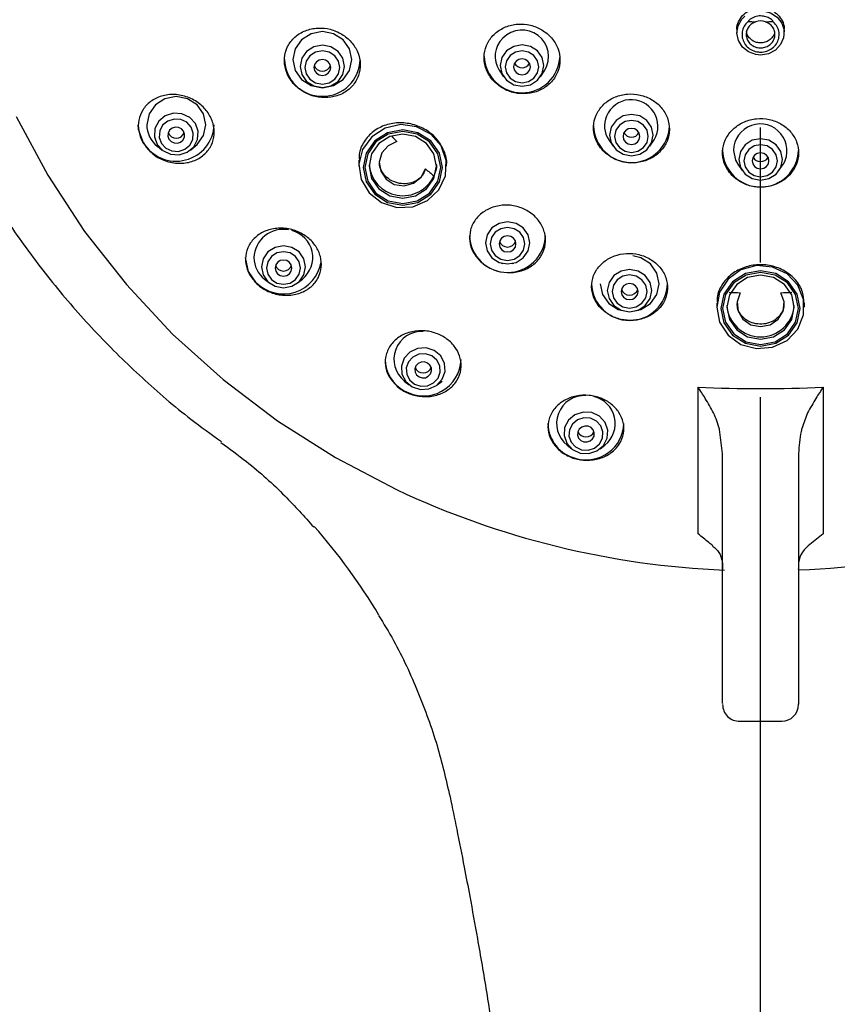
# Model space of a CAD drawing. Units: millimetres. Extents: x -505 to 210, y -338 to 699.
# Drawn here: x 54 to 66, y 125 to 139 of the extents above; entities that cross this region are included whole.
import ezdxf

# ---------------------------------------------------------------- set-up
doc = ezdxf.new("R2010")
doc.units = ezdxf.units.MM
doc.linetypes.add('CENTER', pattern=[2, 1.25, -0.25, 0.25, -0.25])
for name, color, linetype in [('A1', 7, 'Continuous'), ('A2', 1, 'CENTER'), ('DIM', 6, 'Continuous')]:
    doc.layers.add(name, color=color, linetype=linetype)
doc.styles.add('勝泰-1.5', font='simplex.shx', dxfattribs={"height": 1.5, "bigfont": 'chineset.shx'})
doc.dimstyles.new('比例1／4', dxfattribs={"dimtxt": 1.5, "dimasz": 2, "dimexe": 1.25, "dimexo": 0.625, "dimgap": 0.5, "dimtad": 1, "dimdec": 0, "dimlfac": 4, "dimdsep": 46, "dimtxsty": '勝泰-1.5', "dimcen": 2.5, "dimadec": 0, "dimazin": 0, "dimtfac": 1, "dimtdec": 0, "dimtmove": 0, "dimatfit": 3, "dimfxl": 0, "dimfrac": 1, "dimarcsym": 0})

# ---------------------------------------------------------------- blocks, each defined once
blk = doc.blocks.new('*D110')
at = {"layer": 'Defpoints', "color": 0}
for p in [(64.705, 156.256), (44.964, 97.879), (60.966, 97.879)]:
    blk.add_point(p, dxfattribs=at)
at = {"layer": 'DIM', "color": 0, "lineweight": -2}
for p, q in [((64.08, 156.256), (43.714, 156.256)), ((44.964, 154.256), (44.964, 99.879)), ((60.341, 97.879), (43.714, 97.879))]:
    blk.add_line(p, q, dxfattribs=at)
at = {"layer": 'DIM', "color": 0}
for points in [[(45.298, 154.256), (44.631, 154.256), (44.964, 156.256)], [(44.631, 99.879), (45.298, 99.879), (44.964, 97.879)]]:
    blk.add_solid(points, dxfattribs=at)
at = {"layer": 'DIM', "color": 0, "insert": (42.714, 127.068), "char_height": 1.5, "attachment_point": 5, "rotation": 90, "style": '勝泰-1.5'}
blk.add_mtext('234 [9{\\H1.000000x;\\S3#16;}]', dxfattribs=at)
blk = doc.blocks.new('*D112')
at = {"layer": 'Defpoints', "color": 0}
for p in [(64.758, 156.259), (39.177, 90.379), (62.29, 90.379)]:
    blk.add_point(p, dxfattribs=at)
at = {"layer": 'DIM', "color": 0, "lineweight": -2}
for p, q in [((64.133, 156.259), (37.927, 156.259)), ((39.177, 154.259), (39.177, 92.379)), ((61.665, 90.379), (37.927, 90.379))]:
    blk.add_line(p, q, dxfattribs=at)
at = {"layer": 'DIM', "color": 0}
for points in [[(39.51, 154.259), (38.844, 154.259), (39.177, 156.259)], [(38.844, 92.379), (39.51, 92.379), (39.177, 90.379)]]:
    blk.add_solid(points, dxfattribs=at)
at = {"layer": 'DIM', "color": 0, "insert": (36.927, 123.319), "char_height": 1.5, "attachment_point": 5, "rotation": 90, "style": '勝泰-1.5'}
blk.add_mtext('264 [10{\\H1.000000x;\\S3#8;}]', dxfattribs=at)

msp = doc.modelspace()

# ---------------------------------------------------------------- linework, layer by layer
at = {"layer": 'A1', "lineweight": 25}
for p, q in [((64.576, 139.451), (64.576, 139.451)), ((64.408, 139.33), (64.408, 139.282)), ((65.108, 139.282), (65.108, 139.33)), ((60.885, 138.728), (60.95, 138.632)), ((61.495, 138.632), (61.56, 138.728)), ((62.508, 137.698), (62.572, 137.601)), ((63.117, 137.601), (63.182, 137.698)), ((55.818, 137.6), (55.889, 137.544)), ((56.307, 137.544), (56.378, 137.6)), ((58.805, 137.393), (58.805, 137.305)), ((60.105, 137.305), (60.105, 137.329)), ((64.421, 137.336), (64.486, 137.239)), ((65.031, 137.239), (65.095, 137.336)), ((60.917, 135.867), (60.939, 135.862)), ((61.077, 135.862), (61.1, 135.867)), ((57.407, 135.631), (57.478, 135.574)), ((57.896, 135.574), (57.967, 135.631)), ((64.108, 135.272), (64.108, 135.216)), ((65.408, 135.216), (65.408, 135.272)), ((59.478, 134.119), (59.549, 134.063)), ((59.967, 134.063), (60.038, 134.119)), ((63.831, 131.853), (63.831, 134.029)), ((65.685, 134.029), (65.685, 134.026)), ((65.685, 134.026), (65.685, 131.853)), ((65.455, 133.647), (65.366, 133.4)), ((64.196, 133.044), (64.151, 133.4)), ((61.89, 133.169), (61.961, 133.113)), ((62.379, 133.113), (62.45, 133.169)), ((64.196, 130.869), (64.196, 131.385)), ((64.196, 131.333), (64.196, 131.324)), ((65.321, 131.385), (65.321, 130.869)), ((65.321, 131.327), (65.321, 131.335)), ((64.196, 130.115), (64.196, 130.869)), ((65.321, 130.869), (65.321, 130.115)), ((64.446, 129.075), (65.071, 129.075))]:
    msp.add_line(p, q, dxfattribs=at)
at = {"layer": 'A1', "lineweight": 25, "flags": 128}
for points in [[(64.793, 139.61), (64.794, 139.61), (64.907, 139.581), (65.004, 139.517), (65.072, 139.427), (65.106, 139.321), (65.1, 139.21), (65.056, 139.108), (64.978, 139.025), (64.875, 138.971), (64.759, 138.952), (64.686, 138.959), (64.577, 139), (64.488, 139.072), (64.43, 139.168), (64.408, 139.277), (64.426, 139.387), (64.482, 139.485), (64.527, 139.53), (64.527, 139.53)], [(57.954, 139.179), (57.859, 139.044), (57.826, 138.885), (57.859, 138.726), (57.954, 138.591), (58.096, 138.501), (58.263, 138.469), (58.43, 138.501), (58.572, 138.591), (58.667, 138.726), (58.701, 138.885), (58.667, 139.044), (58.572, 139.179), (58.43, 139.269), (58.263, 139.301), (58.096, 139.269), (57.954, 139.179)], [(58.03, 139.006), (57.959, 138.905), (57.933, 138.785), (57.959, 138.665), (58.03, 138.563), (58.137, 138.495), (58.263, 138.471), (58.389, 138.495), (58.496, 138.563), (58.568, 138.665), (58.593, 138.785), (58.568, 138.905), (58.496, 139.006), (58.389, 139.074), (58.263, 139.098), (58.137, 139.074), (58.03, 139.006)], [(58.08, 138.943), (58.024, 138.863), (58.005, 138.769), (58.024, 138.675), (58.08, 138.595), (58.164, 138.542), (58.263, 138.523), (58.362, 138.542), (58.446, 138.595), (58.502, 138.675), (58.521, 138.769), (58.502, 138.863), (58.446, 138.943), (58.362, 138.996), (58.263, 139.015), (58.164, 138.996), (58.08, 138.943)], [(60.994, 139.015), (60.924, 138.915), (60.899, 138.797), (60.924, 138.68), (60.994, 138.58), (61.099, 138.513), (61.223, 138.49), (61.346, 138.513), (61.451, 138.58), (61.521, 138.68), (61.546, 138.797), (61.521, 138.915), (61.451, 139.015), (61.346, 139.081), (61.223, 139.105), (61.099, 139.081), (60.994, 139.015)], [(61.046, 138.946), (60.992, 138.869), (60.973, 138.778), (60.992, 138.687), (61.046, 138.61), (61.127, 138.559), (61.223, 138.541), (61.318, 138.559), (61.399, 138.61), (61.453, 138.687), (61.472, 138.778), (61.453, 138.869), (61.399, 138.946), (61.318, 138.997), (61.223, 139.015), (61.127, 138.997), (61.046, 138.946)], [(58.175, 138.853), (58.148, 138.814), (58.138, 138.769), (58.148, 138.723), (58.175, 138.685), (58.215, 138.659), (58.263, 138.65), (58.311, 138.659), (58.351, 138.685), (58.378, 138.723), (58.388, 138.769), (58.378, 138.814), (58.351, 138.853), (58.311, 138.879), (58.263, 138.888), (58.215, 138.879), (58.175, 138.853)], [(61.134, 138.862), (61.107, 138.824), (61.098, 138.778), (61.107, 138.733), (61.134, 138.694), (61.175, 138.668), (61.223, 138.659), (61.271, 138.668), (61.311, 138.694), (61.338, 138.733), (61.348, 138.778), (61.338, 138.824), (61.311, 138.862), (61.271, 138.888), (61.223, 138.897), (61.175, 138.888), (61.134, 138.862)], [(56.378, 137.6), (56.407, 137.625), (56.502, 137.76), (56.535, 137.92), (56.502, 138.079), (56.407, 138.214), (56.265, 138.304), (56.098, 138.336), (55.931, 138.304), (55.789, 138.214), (55.694, 138.079), (55.66, 137.92), (55.66, 137.92)], [(53.727, 138.044), (54.195, 137.17), (54.74, 136.337), (55.358, 135.55), (56.043, 134.817), (56.792, 134.142), (57.598, 133.53), (58.456, 132.985), (59.36, 132.511)], [(56.381, 137.938), (56.297, 138.029), (56.183, 138.083), (56.055, 138.09), (55.935, 138.051), (55.839, 137.972), (55.782, 137.863), (55.774, 137.742), (55.815, 137.627), (55.899, 137.536), (56.013, 137.482), (56.141, 137.474), (56.261, 137.513), (56.357, 137.593), (56.414, 137.702), (56.422, 137.823), (56.381, 137.938)], [(56.318, 137.886), (56.253, 137.956), (56.164, 137.998), (56.065, 138.004), (55.971, 137.974), (55.896, 137.912), (55.853, 137.827), (55.846, 137.733), (55.878, 137.644), (55.943, 137.573), (56.032, 137.532), (56.131, 137.525), (56.225, 137.556), (56.299, 137.618), (56.343, 137.702), (56.35, 137.796), (56.318, 137.886)], [(62.546, 137.884), (62.521, 137.767), (62.546, 137.649), (62.616, 137.549), (62.721, 137.483), (62.845, 137.459), (62.969, 137.483), (63.073, 137.549), (63.144, 137.649), (63.168, 137.767), (63.144, 137.884), (63.073, 137.984), (62.969, 138.051), (62.845, 138.074), (62.721, 138.051), (62.616, 137.984), (62.546, 137.884)], [(62.614, 137.838), (62.595, 137.747), (62.614, 137.657), (62.668, 137.58), (62.749, 137.528), (62.845, 137.51), (62.94, 137.528), (63.021, 137.58), (63.075, 137.657), (63.094, 137.747), (63.075, 137.838), (63.021, 137.915), (62.94, 137.967), (62.845, 137.985), (62.749, 137.967), (62.668, 137.915), (62.614, 137.838)], [(55.611, 137.652), (55.54, 137.85), (55.535, 137.92)], [(56.206, 137.824), (56.174, 137.859), (56.13, 137.88), (56.082, 137.883), (56.035, 137.868), (55.999, 137.837), (55.977, 137.796), (55.974, 137.749), (55.99, 137.705), (56.022, 137.671), (56.066, 137.65), (56.114, 137.647), (56.16, 137.662), (56.197, 137.693), (56.219, 137.734), (56.222, 137.78), (56.206, 137.824)], [(58.995, 137.742), (58.86, 137.554), (58.806, 137.333), (58.839, 137.108), (58.955, 136.91), (59.139, 136.765), (59.365, 136.693), (59.604, 136.703), (59.822, 136.795), (59.991, 136.955), (60.088, 137.163), (60.099, 137.39), (60.023, 137.605), (59.87, 137.78), (59.661, 137.891), (59.425, 137.922), (59.192, 137.87), (58.995, 137.742)], [(59.039, 137.68), (58.912, 137.499), (58.867, 137.285), (58.912, 137.072), (59.039, 136.89), (59.23, 136.769), (59.455, 136.727), (59.68, 136.769), (59.87, 136.89), (59.998, 137.072), (60.042, 137.285), (59.998, 137.499), (59.87, 137.68), (59.68, 137.802), (59.455, 137.844), (59.23, 137.802), (59.039, 137.68)], [(59.057, 137.664), (58.935, 137.49), (58.892, 137.285), (58.935, 137.081), (59.057, 136.907), (59.24, 136.791), (59.455, 136.75), (59.67, 136.791), (59.853, 136.907), (59.975, 137.081), (60.017, 137.285), (59.975, 137.49), (59.853, 137.664), (59.67, 137.78), (59.455, 137.82), (59.24, 137.78), (59.057, 137.664)], [(62.729, 137.793), (62.72, 137.747), (62.729, 137.702), (62.756, 137.663), (62.797, 137.638), (62.845, 137.629), (62.893, 137.638), (62.933, 137.663), (62.96, 137.702), (62.97, 137.747), (62.96, 137.793), (62.933, 137.831), (62.893, 137.857), (62.845, 137.866), (62.797, 137.857), (62.756, 137.831), (62.729, 137.793)], [(59.101, 137.641), (58.993, 137.487), (58.955, 137.305), (58.993, 137.123), (59.101, 136.969), (59.264, 136.865), (59.455, 136.829), (59.646, 136.865), (59.808, 136.969), (59.917, 137.123), (59.955, 137.305), (59.917, 137.487), (59.808, 137.641), (59.646, 137.744), (59.455, 137.78), (59.264, 137.744), (59.101, 137.641)], [(59.369, 137.67), (59.237, 137.608), (59.144, 137.501), (59.105, 137.366), (59.128, 137.229), (59.207, 137.112), (59.33, 137.036), (59.475, 137.015), (59.616, 137.052), (59.729, 137.14), (59.794, 137.265)], [(64.435, 137.405), (64.459, 137.287), (64.53, 137.187), (64.634, 137.121), (64.758, 137.097), (64.882, 137.121), (64.987, 137.187), (65.057, 137.287), (65.082, 137.405), (65.057, 137.522), (64.987, 137.622), (64.882, 137.689), (64.758, 137.712), (64.634, 137.689), (64.53, 137.622), (64.459, 137.522), (64.435, 137.405)], [(64.358, 137.54), (64.389, 137.395), (64.421, 137.336)], [(64.509, 137.385), (64.528, 137.295), (64.582, 137.218), (64.663, 137.166), (64.758, 137.148), (64.854, 137.166), (64.935, 137.218), (64.989, 137.295), (65.008, 137.385), (64.989, 137.476), (64.935, 137.553), (64.854, 137.605), (64.758, 137.623), (64.663, 137.605), (64.582, 137.553), (64.528, 137.476), (64.509, 137.385)], [(64.633, 137.385), (64.643, 137.34), (64.67, 137.301), (64.71, 137.276), (64.758, 137.267), (64.806, 137.276), (64.847, 137.301), (64.874, 137.34), (64.883, 137.385), (64.874, 137.431), (64.847, 137.47), (64.806, 137.495), (64.758, 137.504), (64.71, 137.495), (64.67, 137.47), (64.643, 137.431), (64.633, 137.385)], [(60.679, 136.168), (60.704, 136.048), (60.775, 135.947), (60.882, 135.879), (61.008, 135.855), (61.134, 135.879), (61.241, 135.947), (61.312, 136.048), (61.337, 136.168), (61.312, 136.288), (61.241, 136.389), (61.134, 136.457), (61.008, 136.481), (60.882, 136.457), (60.775, 136.389), (60.704, 136.288), (60.679, 136.168)], [(60.751, 136.152), (60.77, 136.058), (60.826, 135.979), (60.91, 135.926), (61.008, 135.907), (61.107, 135.926), (61.19, 135.979), (61.246, 136.058), (61.266, 136.152), (61.246, 136.246), (61.19, 136.325), (61.107, 136.378), (61.008, 136.397), (60.91, 136.378), (60.826, 136.325), (60.77, 136.246), (60.751, 136.152)], [(60.883, 136.152), (60.893, 136.106), (60.92, 136.068), (60.96, 136.042), (61.008, 136.033), (61.056, 136.042), (61.097, 136.068), (61.124, 136.106), (61.133, 136.152), (61.124, 136.197), (61.097, 136.236), (61.056, 136.262), (61.008, 136.271), (60.96, 136.262), (60.92, 136.236), (60.893, 136.197), (60.883, 136.152)], [(57.918, 136.033), (57.812, 136.1), (57.687, 136.124), (57.562, 136.1), (57.456, 136.033), (57.385, 135.932), (57.36, 135.813), (57.385, 135.694), (57.456, 135.593), (57.562, 135.526), (57.687, 135.502), (57.812, 135.526), (57.918, 135.593), (57.989, 135.694), (58.014, 135.813), (57.989, 135.932), (57.918, 136.033)], [(57.289, 135.572), (57.167, 135.745), (57.125, 135.95)], [(57.867, 135.966), (57.784, 136.019), (57.687, 136.037), (57.59, 136.019), (57.508, 135.966), (57.453, 135.888), (57.433, 135.795), (57.453, 135.703), (57.508, 135.625), (57.59, 135.572), (57.687, 135.554), (57.784, 135.572), (57.867, 135.625), (57.922, 135.703), (57.941, 135.795), (57.922, 135.888), (57.867, 135.966)], [(57.776, 135.879), (57.735, 135.905), (57.687, 135.914), (57.639, 135.905), (57.599, 135.879), (57.572, 135.841), (57.562, 135.795), (57.572, 135.75), (57.599, 135.711), (57.639, 135.686), (57.687, 135.677), (57.735, 135.686), (57.776, 135.711), (57.803, 135.75), (57.812, 135.795), (57.803, 135.841), (57.776, 135.879)], [(62.38, 135.562), (62.413, 135.403), (62.508, 135.268), (62.65, 135.178), (62.817, 135.146), (62.984, 135.178), (63.126, 135.268), (63.221, 135.403), (63.255, 135.562), (63.221, 135.721), (63.126, 135.856), (62.984, 135.946), (62.863, 135.976)], [(62.487, 135.462), (62.513, 135.342), (62.584, 135.24), (62.691, 135.172), (62.817, 135.148), (62.943, 135.172), (63.05, 135.24), (63.122, 135.342), (63.147, 135.462), (63.122, 135.582), (63.05, 135.683), (62.943, 135.751), (62.817, 135.775), (62.691, 135.751), (62.584, 135.683), (62.513, 135.582), (62.487, 135.462)], [(64.108, 135.216), (64.152, 134.993), (64.278, 134.799), (64.468, 134.663), (64.698, 134.6), (64.936, 134.621), (65.15, 134.723), (65.311, 134.89), (65.397, 135.102), (65.397, 135.329), (65.311, 135.541), (65.15, 135.709), (64.936, 135.81), (64.698, 135.831), (64.468, 135.769), (64.278, 135.632), (64.152, 135.439), (64.108, 135.216)], [(62.559, 135.446), (62.578, 135.352), (62.634, 135.272), (62.718, 135.219), (62.817, 135.2), (62.916, 135.219), (63, 135.272), (63.056, 135.352), (63.076, 135.446), (63.056, 135.54), (63, 135.62), (62.916, 135.673), (62.817, 135.692), (62.718, 135.673), (62.634, 135.62), (62.578, 135.54), (62.559, 135.446)], [(64.171, 135.196), (64.215, 134.983), (64.343, 134.801), (64.533, 134.68), (64.758, 134.638), (64.983, 134.68), (65.174, 134.801), (65.301, 134.983), (65.346, 135.196), (65.301, 135.41), (65.174, 135.592), (64.983, 135.713), (64.758, 135.755), (64.533, 135.713), (64.343, 135.592), (64.215, 135.41), (64.171, 135.196)], [(64.196, 135.196), (64.239, 134.992), (64.36, 134.818), (64.543, 134.702), (64.758, 134.662), (64.973, 134.702), (65.156, 134.818), (65.278, 134.992), (65.321, 135.196), (65.278, 135.401), (65.156, 135.575), (64.973, 135.691), (64.758, 135.731), (64.543, 135.691), (64.36, 135.575), (64.239, 135.401), (64.196, 135.196)], [(64.258, 135.216), (64.296, 135.034), (64.405, 134.88), (64.567, 134.777), (64.758, 134.74), (64.95, 134.777), (65.112, 134.88), (65.22, 135.034), (65.258, 135.216), (65.22, 135.398), (65.112, 135.552), (64.95, 135.655), (64.758, 135.691), (64.567, 135.655), (64.405, 135.552), (64.296, 135.398), (64.258, 135.216)], [(62.692, 135.446), (62.702, 135.4), (62.729, 135.362), (62.769, 135.336), (62.817, 135.327), (62.865, 135.336), (62.905, 135.362), (62.933, 135.4), (62.942, 135.446), (62.933, 135.491), (62.905, 135.53), (62.865, 135.556), (62.817, 135.565), (62.769, 135.556), (62.729, 135.53), (62.702, 135.491), (62.692, 135.446)], [(64.457, 135.428), (64.411, 135.296), (64.425, 135.158), (64.497, 135.037), (64.615, 134.955), (64.758, 134.926), (64.901, 134.955), (65.019, 135.037), (65.092, 135.158), (65.106, 135.296), (65.059, 135.428)], [(59.922, 134.571), (59.801, 134.61), (59.674, 134.602), (59.559, 134.548), (59.475, 134.457), (59.434, 134.342), (59.443, 134.221), (59.499, 134.113), (59.595, 134.033), (59.716, 133.994), (59.843, 134.002), (59.957, 134.055), (60.041, 134.147), (60.082, 134.261), (60.074, 134.382), (60.017, 134.491), (59.922, 134.571)], [(59.885, 134.493), (59.791, 134.524), (59.692, 134.518), (59.604, 134.476), (59.538, 134.405), (59.506, 134.316), (59.513, 134.222), (59.557, 134.137), (59.631, 134.075), (59.725, 134.045), (59.824, 134.051), (59.913, 134.093), (59.978, 134.164), (60.01, 134.253), (60.003, 134.347), (59.96, 134.431), (59.885, 134.493)], [(59.821, 134.387), (59.775, 134.402), (59.726, 134.399), (59.682, 134.379), (59.65, 134.344), (59.634, 134.3), (59.637, 134.253), (59.659, 134.212), (59.696, 134.181), (59.742, 134.166), (59.791, 134.169), (59.834, 134.19), (59.866, 134.225), (59.882, 134.269), (59.879, 134.315), (59.857, 134.357), (59.821, 134.387)], [(62.255, 133.652), (62.127, 133.66), (62.007, 133.621), (61.911, 133.541), (61.854, 133.432), (61.846, 133.311), (61.887, 133.197), (61.971, 133.105), (62.085, 133.052), (62.213, 133.044), (62.333, 133.083), (62.429, 133.163), (62.486, 133.271), (62.494, 133.392), (62.453, 133.507), (62.369, 133.598), (62.255, 133.652)], [(62.236, 133.568), (62.137, 133.574), (62.043, 133.543), (61.969, 133.481), (61.925, 133.397), (61.918, 133.303), (61.95, 133.214), (62.015, 133.143), (62.104, 133.101), (62.203, 133.095), (62.297, 133.125), (62.371, 133.187), (62.415, 133.272), (62.422, 133.366), (62.39, 133.455), (62.325, 133.526), (62.236, 133.568)], [(62.202, 133.449), (62.154, 133.452), (62.108, 133.437), (62.071, 133.407), (62.049, 133.365), (62.046, 133.319), (62.062, 133.275), (62.094, 133.24), (62.138, 133.219), (62.186, 133.216), (62.233, 133.231), (62.269, 133.262), (62.291, 133.304), (62.294, 133.35), (62.278, 133.394), (62.246, 133.429), (62.202, 133.449)], [(64.183, 131.471), (64.183, 131.472), (64.183, 131.494)]]:
    msp.add_lwpolyline(points, dxfattribs=at)
at = {"layer": 'A1', "lineweight": 25}
msp.add_lwpolyline([(65.685, 131.853), (65.466, 131.675, 0.248014), (65.321, 131.379)], format="xyb", dxfattribs=at)
for centre, radius, start, end in [((64.758, 142.392), 2.946, 266.4607, 268.587), ((64.758, 139.236), 0.223, 70.9844, 109.0156), ((64.758, 142.392), 2.946, 271.413, 273.5393), ((61.223, 138.93), 0.393, 329.1251, 136.1414), ((61.19, 138.933), 0.367, 132.9497, 213.945), ((58.263, 138.904), 0.563, 181.9356, 358.0644), ((61.223, 138.956), 0.563, 182.3202, 357.6798), ((58.263, 138.839), 0.126, 197.8159, 342.1841), ((61.223, 138.892), 0.127, 208.6903, 331.3097), ((62.841, 137.897), 0.395, 329.7544, 157.5416), ((62.81, 137.902), 0.365, 156.4801, 214.0677), ((56.095, 137.947), 0.567, 211.3633, 357.2261), ((56.071, 137.923), 0.411, 180.5182, 231.9306), ((62.845, 137.921), 0.563, 181.9356, 358.0644), ((64.754, 137.535), 0.396, 329.7831, 179.2021), ((56.098, 137.847), 0.127, 200.6207, 339.3793), ((64.468, 142.609), 7.099, 223.1569, 224.0872), ((62.845, 137.862), 0.127, 208.6895, 331.3105), ((64.758, 137.559), 0.563, 181.9352, 358.0648), ((64.758, 137.5), 0.127, 208.6904, 331.3096), ((59.457, 137.371), 0.504, 185.099, 335.4486), ((64.543, 142.687), 7.208, 228.7868, 230.0539), ((57.681, 135.936), 0.432, 79.2064, 178.1503), ((57.71, 135.951), 0.411, 308.6974, 75.8003), ((61.008, 136.293), 0.563, 181.9356, 358.0644), ((61.008, 136.234), 0.127, 200.4837, 339.5163), ((57.66, 135.954), 0.411, 180.519, 231.9298), ((57.686, 135.978), 0.567, 225.7023, 350.4471), ((57.687, 135.878), 0.127, 200.6369, 339.3631), ((62.817, 135.581), 0.563, 181.9355, 358.0645), ((62.817, 135.517), 0.126, 197.8158, 342.1842), ((64.758, 143.118), 7.695, 266.5492, 267.7622), ((64.759, 143.118), 7.695, 272.2378, 273.4508), ((64.758, 135.276), 0.501, 184.3978, 355.6022), ((59.737, 134.442), 0.413, 87.0044, 231.3117), ((59.725, 134.444), 0.53, 180.4921, 242.0361), ((59.761, 134.459), 0.56, 239.5617, 357.973), ((59.758, 134.366), 0.127, 200.5625, 339.4375), ((64.758, 155.026), 21.018, 267.4716, 272.5284), ((62.148, 133.492), 0.413, 87.0039, 231.3121), ((62.193, 133.49), 0.411, 308.7167, 76.6006), ((62.145, 133.496), 0.538, 180.7899, 257.0122), ((62.176, 133.508), 0.557, 254.1874, 358.0467), ((62.17, 133.417), 0.127, 200.6205, 339.3795), ((64.745, 143.942), 12.636, 244.7755, 267.6392), ((64.774, 143.933), 12.627, 272.5061, 295.2325), ((51.45, 126.069), 8.918, 30.9068, 41.3778), ((64.446, 129.325), 0.25, 179.9457, 270.8162), ((65.071, 129.325), 0.25, 270.4398, 0.0186)]:
    msp.add_arc(centre, radius, start, end, dxfattribs=at)
for points, knots in [([(64.41, 139.33), (64.409, 139.334), (64.403, 139.373), (64.428, 139.45), (64.487, 139.545), (64.58, 139.615), (64.693, 139.654), (64.812, 139.655), (64.925, 139.621), (65.021, 139.554), (65.083, 139.461), (65.112, 139.382), (65.106, 139.338), (65.105, 139.33)], [0, 0, 0, 0, 0.010391, 0.118406, 0.226399, 0.334113, 0.441415, 0.548351, 0.655129, 0.762023, 0.869257, 0.976908, 1, 1, 1, 1]), ([(64.576, 139.451), (64.564, 139.44), (64.53, 139.408), (64.492, 139.34), (64.478, 139.253), (64.495, 139.165), (64.542, 139.088), (64.613, 139.03), (64.689, 139.002), (64.77, 138.994), (64.852, 139.007), (64.934, 139.05), (64.997, 139.117), (65.032, 139.199), (65.037, 139.288), (65.01, 139.373), (64.97, 139.425), (64.944, 139.448), (64.94, 139.451)], [0, 0, 0, 0, 0.038922, 0.108678, 0.178475, 0.24825, 0.317943, 0.387555, 0.457131, 0.500617, 0.570186, 0.639831, 0.709549, 0.779311, 0.849079, 0.91881, 0.988483, 1, 1, 1, 1]), ([(64.686, 139.447), (64.666, 139.438), (64.624, 139.419), (64.577, 139.369), (64.548, 139.307), (64.543, 139.238), (64.562, 139.172), (64.603, 139.116), (64.662, 139.076), (64.732, 139.056), (64.804, 139.06), (64.872, 139.085), (64.926, 139.13), (64.962, 139.19), (64.975, 139.257), (64.963, 139.325), (64.928, 139.385), (64.881, 139.426), (64.845, 139.441), (64.831, 139.447)], [0, 0, 0, 0, 0.055277, 0.115637, 0.176011, 0.23641, 0.296832, 0.357259, 0.417669, 0.47804, 0.538376, 0.598699, 0.659043, 0.719421, 0.779838, 0.840265, 0.900683, 0.961077, 1, 1, 1, 1]), ([(64.94, 139.451), (64.94, 139.451), (64.941, 139.451), (64.941, 139.452), (64.941, 139.452), (64.942, 139.453), (64.942, 139.454), (64.941, 139.456), (64.934, 139.466), (64.908, 139.491), (64.855, 139.519), (64.778, 139.536), (64.693, 139.53), (64.625, 139.502), (64.589, 139.473), (64.578, 139.459), (64.575, 139.455), (64.575, 139.453), (64.575, 139.452), (64.575, 139.452), (64.576, 139.452), (64.576, 139.451), (64.576, 139.451), (64.576, 139.451)], [0, 0, 0, 0, 0.001551, 0.002724, 0.003904, 0.004908, 0.006642, 0.011154, 0.027752, 0.093914, 0.268066, 0.446368, 0.65174, 0.860673, 0.956626, 0.980533, 0.992561, 0.994521, 0.995754, 0.996774, 0.9978, 0.999237, 1, 1, 1, 1]), ([(57.87, 138.494), (57.919, 138.454), (58.018, 138.376), (58.203, 138.32), (58.393, 138.319), (58.572, 138.376), (58.717, 138.489), (58.809, 138.643), (58.836, 138.819), (58.798, 138.995), (58.7, 139.15), (58.556, 139.27), (58.381, 139.344), (58.192, 139.363), (58.007, 139.323), (57.849, 139.227), (57.739, 139.084), (57.691, 138.912), (57.71, 138.735), (57.778, 138.591), (57.845, 138.52), (57.87, 138.494)], [0, 0, 0, 0, 0.052759, 0.105484, 0.159113, 0.214014, 0.269681, 0.325241, 0.379846, 0.433096, 0.485225, 0.536939, 0.589078, 0.642294, 0.69681, 0.752307, 0.808009, 0.863, 0.91669, 0.969103, 1, 1, 1, 1]), ([(60.825, 138.544), (60.874, 138.505), (60.971, 138.429), (61.157, 138.376), (61.347, 138.378), (61.525, 138.438), (61.669, 138.551), (61.764, 138.704), (61.796, 138.879), (61.763, 139.055), (61.668, 139.212), (61.524, 139.333), (61.348, 139.405), (61.158, 139.421), (60.974, 139.378), (60.816, 139.28), (60.705, 139.139), (60.652, 138.968), (60.666, 138.79), (60.731, 138.644), (60.799, 138.571), (60.825, 138.544)], [0, 0, 0, 0, 0.0529485, 0.1058879, 0.159091, 0.2128565, 0.2671558, 0.3217263, 0.3761781, 0.4301722, 0.4835775, 0.5365267, 0.5893458, 0.6424099, 0.6959879, 0.7501339, 0.8046557, 0.8591898, 0.9133584, 0.9669487, 1, 1, 1, 1]), ([(64.643, 139.165), (64.624, 139.179), (64.587, 139.206), (64.556, 139.256), (64.553, 139.289), (64.551, 139.3)], [0, 0, 0, 0, 0.401094, 0.802141, 1, 1, 1, 1]), ([(64.965, 139.29), (64.965, 139.287), (64.963, 139.262), (64.937, 139.219), (64.889, 139.17), (64.824, 139.139), (64.752, 139.13), (64.689, 139.141), (64.656, 139.158), (64.643, 139.165)], [0, 0, 0, 0, 0.023511, 0.198347, 0.372865, 0.546763, 0.720005, 0.892845, 1, 1, 1, 1]), ([(55.706, 137.526), (55.667, 137.571), (55.588, 137.661), (55.533, 137.826), (55.534, 137.991), (55.594, 138.145), (55.711, 138.272), (55.876, 138.354), (56.071, 138.378), (56.27, 138.338), (56.446, 138.24), (56.577, 138.102), (56.652, 137.941), (56.669, 137.774), (56.626, 137.614), (56.526, 137.478), (56.375, 137.381), (56.187, 137.338), (55.986, 137.359), (55.819, 137.429), (55.737, 137.499), (55.706, 137.526)], [0, 0, 0, 0, 0.050223, 0.100446, 0.150834, 0.202737, 0.256924, 0.313276, 0.370708, 0.427523, 0.482261, 0.534509, 0.585036, 0.635256, 0.686593, 0.740017, 0.795728, 0.85297, 0.910187, 0.965718, 1, 1, 1, 1]), ([(62.444, 137.514), (62.492, 137.476), (62.589, 137.401), (62.774, 137.35), (62.964, 137.354), (63.141, 137.414), (63.286, 137.525), (63.383, 137.675), (63.418, 137.848), (63.388, 138.023), (63.295, 138.18), (63.152, 138.299), (62.975, 138.37), (62.785, 138.384), (62.601, 138.34), (62.444, 138.244), (62.331, 138.105), (62.275, 137.937), (62.286, 137.761), (62.349, 137.615), (62.418, 137.542), (62.444, 137.514)], [0, 0, 0, 0, 0.0528679, 0.1057404, 0.1585629, 0.2116718, 0.2653182, 0.3195247, 0.3740689, 0.4285764, 0.4826806, 0.5362012, 0.5892198, 0.6420335, 0.695021, 0.748483, 0.8025221, 0.8569936, 0.9115572, 0.9658238, 1, 1, 1, 1]), ([(64.357, 137.147), (64.405, 137.11), (64.502, 137.037), (64.688, 136.989), (64.878, 136.996), (65.055, 137.06), (65.2, 137.173), (65.296, 137.322), (65.332, 137.494), (65.302, 137.667), (65.21, 137.822), (65.067, 137.94), (64.888, 138.008), (64.697, 138.019), (64.513, 137.972), (64.357, 137.873), (64.245, 137.734), (64.189, 137.567), (64.198, 137.392), (64.261, 137.247), (64.33, 137.175), (64.357, 137.147)], [0, 0, 0, 0, 0.0532823, 0.1065791, 0.1595423, 0.2123519, 0.2653895, 0.3189353, 0.373056, 0.4275672, 0.4821088, 0.5363007, 0.5899222, 0.6430092, 0.6958309, 0.7487637, 0.8021311, 0.8560759, 0.9104932, 0.9650692, 1, 1, 1, 1]), ([(60.104, 137.329), (60.105, 137.33), (60.117, 137.395), (60.073, 137.533), (59.97, 137.712), (59.804, 137.851), (59.603, 137.935), (59.386, 137.958), (59.174, 137.916), (58.99, 137.811), (58.862, 137.651), (58.801, 137.503), (58.811, 137.414), (58.813, 137.394)], [0, 0, 0, 0, 0.001286, 0.110133, 0.216262, 0.320322, 0.423806, 0.528376, 0.635231, 0.74466, 0.855866, 0.9672, 1, 1, 1, 1]), ([(52.859, 137.75), (52.978, 137.522), (53.243, 137.019), (53.727, 136.279), (54.292, 135.528), (54.914, 134.819), (55.589, 134.159), (56.206, 133.624), (56.615, 133.331), (56.767, 133.223)], [0, 0, 0, 0, 0.128629, 0.284657, 0.44067, 0.596635, 0.75251, 0.908237, 1, 1, 1, 1]), ([(59.794, 137.265), (59.78, 137.232), (59.753, 137.165), (59.666, 137.09), (59.557, 137.046), (59.435, 137.04), (59.316, 137.071), (59.215, 137.134), (59.144, 137.221), (59.107, 137.306), (59.109, 137.359), (59.11, 137.377)], [0, 0, 0, 0, 0.1200503, 0.2403101, 0.3614114, 0.4816847, 0.599475, 0.7143112, 0.8270778, 0.9395137, 1, 1, 1, 1]), ([(59.952, 137.335), (59.953, 137.33), (59.963, 137.27), (59.938, 137.213), (59.915, 137.161)], [0, 0, 0, 0, 0.087343, 1, 1, 1, 1]), ([(60.606, 135.892), (60.567, 135.937), (60.488, 136.027), (60.439, 136.194), (60.45, 136.363), (60.525, 136.519), (60.657, 136.644), (60.831, 136.719), (61.025, 136.737), (61.215, 136.696), (61.378, 136.603), (61.5, 136.471), (61.569, 136.313), (61.577, 136.144), (61.522, 135.982), (61.406, 135.845), (61.243, 135.753), (61.052, 135.717), (60.859, 135.741), (60.706, 135.807), (60.633, 135.869), (60.606, 135.892)], [0, 0, 0, 0, 0.052758, 0.105481, 0.159108, 0.214008, 0.269674, 0.325235, 0.379841, 0.433093, 0.485224, 0.536938, 0.589076, 0.64229, 0.696804, 0.752302, 0.808002, 0.862996, 0.916687, 0.969101, 1, 1, 1, 1]), ([(57.289, 135.564), (57.25, 135.608), (57.172, 135.697), (57.12, 135.859), (57.125, 136.022), (57.191, 136.175), (57.316, 136.3), (57.488, 136.377), (57.686, 136.395), (57.882, 136.351), (58.05, 136.255), (58.173, 136.122), (58.244, 135.967), (58.257, 135.803), (58.21, 135.645), (58.102, 135.51), (57.943, 135.417), (57.75, 135.38), (57.551, 135.406), (57.393, 135.476), (57.317, 135.54), (57.289, 135.564)], [0, 0, 0, 0, 0.0506829, 0.1013295, 0.1529764, 0.2068592, 0.2629781, 0.3203618, 0.3773531, 0.4324069, 0.4849522, 0.5356279, 0.5858049, 0.6369339, 0.6900629, 0.7455048, 0.8026268, 0.8599493, 0.9157681, 0.9690962, 1, 1, 1, 1]), ([(62.411, 135.178), (62.459, 135.142), (62.553, 135.069), (62.735, 135.017), (62.923, 135.016), (63.099, 135.07), (63.247, 135.172), (63.348, 135.314), (63.39, 135.482), (63.365, 135.655), (63.275, 135.811), (63.133, 135.931), (62.958, 136.003), (62.769, 136.02), (62.587, 135.982), (62.429, 135.894), (62.312, 135.763), (62.25, 135.602), (62.254, 135.429), (62.315, 135.281), (62.384, 135.207), (62.411, 135.178)], [0, 0, 0, 0, 0.05206, 0.10414, 0.155845, 0.207829, 0.260813, 0.315109, 0.370484, 0.426215, 0.48138, 0.535314, 0.587935, 0.639749, 0.691574, 0.744191, 0.798062, 0.853142, 0.908856, 0.964304, 1, 1, 1, 1]), ([(65.403, 135.272), (65.4, 135.328), (65.392, 135.45), (65.289, 135.621), (65.126, 135.758), (64.92, 135.838), (64.7, 135.853), (64.489, 135.805), (64.307, 135.699), (64.177, 135.547), (64.109, 135.396), (64.116, 135.302), (64.118, 135.273)], [0, 0, 0, 0, 0.094857, 0.206229, 0.316095, 0.423349, 0.528117, 0.631611, 0.735506, 0.841264, 0.949602, 1, 1, 1, 1]), ([(65.103, 135.271), (65.104, 135.255), (65.108, 135.204), (65.071, 135.121), (64.996, 135.037), (64.893, 134.98), (64.776, 134.958), (64.659, 134.97), (64.553, 135.014), (64.47, 135.087), (64.417, 135.176), (64.413, 135.241), (64.41, 135.271)], [0, 0, 0, 0, 0.048724, 0.160193, 0.270895, 0.379313, 0.485011, 0.588806, 0.692297, 0.797132, 0.9044, 1, 1, 1, 1]), ([(59.355, 134.056), (59.316, 134.101), (59.237, 134.189), (59.189, 134.351), (59.199, 134.514), (59.274, 134.667), (59.408, 134.789), (59.587, 134.861), (59.784, 134.873), (59.974, 134.827), (60.134, 134.734), (60.252, 134.605), (60.318, 134.452), (60.327, 134.289), (60.272, 134.131), (60.155, 133.998), (59.988, 133.909), (59.793, 133.878), (59.599, 133.907), (59.45, 133.975), (59.38, 134.035), (59.355, 134.056)], [0, 0, 0, 0, 0.052041, 0.104019, 0.157619, 0.213518, 0.270836, 0.327962, 0.383287, 0.436105, 0.486932, 0.537091, 0.58805, 0.640923, 0.696117, 0.753113, 0.810503, 0.866564, 0.920185, 0.971491, 1, 1, 1, 1]), ([(64.062, 133.647), (64.021, 133.72), (63.946, 133.855), (63.867, 133.975), (63.831, 134.028), (63.831, 134.029)], [0, 0, 0, 0, 0.541049, 0.99469, 1, 1, 1, 1]), ([(65.685, 134.029), (65.685, 134.028), (65.649, 133.975), (65.57, 133.855), (65.495, 133.72), (65.455, 133.647)], [0, 0, 0, 0, 0.00531, 0.458951, 1, 1, 1, 1]), ([(61.763, 133.104), (61.724, 133.148), (61.645, 133.237), (61.599, 133.4), (61.615, 133.565), (61.698, 133.719), (61.839, 133.838), (62.02, 133.906), (62.214, 133.916), (62.397, 133.872), (62.553, 133.782), (62.668, 133.656), (62.733, 133.504), (62.737, 133.339), (62.675, 133.179), (62.55, 133.048), (62.378, 132.963), (62.185, 132.935), (61.997, 132.963), (61.855, 133.028), (61.787, 133.084), (61.763, 133.104)], [0, 0, 0, 0, 0.053868, 0.107664, 0.163262, 0.220468, 0.277728, 0.333376, 0.38654, 0.437577, 0.487738, 0.538507, 0.591071, 0.645951, 0.702764, 0.760205, 0.816542, 0.870526, 0.922104, 0.97233, 1, 1, 1, 1]), ([(64.151, 133.4), (64.15, 133.402), (64.13, 133.487), (64.095, 133.568), (64.062, 133.647)], [0, 0, 0, 0, 0.022216, 1, 1, 1, 1]), ([(65.366, 133.4), (65.364, 133.391), (65.336, 133.275), (65.328, 133.155), (65.321, 133.044)], [0, 0, 0, 0, 0.0788206, 1, 1, 1, 1]), ([(56.761, 133.207), (56.888, 133.115), (57.224, 132.871), (57.686, 132.455), (57.996, 132.111), (58.136, 131.956)], [0, 0, 0, 0, 0.249625, 0.660952, 1, 1, 1, 1]), ([(64.196, 131.385), (64.196, 131.425), (64.196, 131.612), (64.196, 131.979), (64.196, 132.484), (64.196, 132.857), (64.196, 133.044)], [0, 0, 0, 0, 0.0716425, 0.3348395, 0.6671468, 1, 1, 1, 1]), ([(65.321, 133.044), (65.321, 132.857), (65.321, 132.483), (65.321, 131.941), (65.321, 131.571), (65.321, 131.385)], [0, 0, 0, 0, 0.332872, 0.665197, 1, 1, 1, 1]), ([(64.053, 131.678), (64.033, 131.693), (63.957, 131.75), (63.889, 131.813), (63.832, 131.853), (63.831, 131.853)], [0, 0, 0, 0, 0.271074, 0.993815, 1, 1, 1, 1]), ([(64.048, 131.672), (64.065, 131.659), (64.122, 131.616), (64.164, 131.543), (64.177, 131.485), (64.18, 131.47)], [0, 0, 0, 0, 0.240195, 0.8003, 1, 1, 1, 1]), ([(64.183, 131.494), (64.186, 131.476), (64.195, 131.422), (64.195, 131.368), (64.196, 131.333)], [0, 0, 0, 0, 0.339758, 1, 1, 1, 1]), ([(64.183, 131.47), (64.183, 131.47), (64.186, 131.462), (64.191, 131.431), (64.195, 131.384), (64.195, 131.35), (64.195, 131.333)], [0, 0, 0, 0, 0.0078145, 0.3082627, 0.653159, 1, 1, 1, 1]), ([(59.096, 130.645), (59.172, 130.522), (59.396, 130.16), (59.688, 129.512), (59.971, 128.746), (60.091, 128.229), (60.156, 127.953)], [0, 0, 0, 0, 0.1517334, 0.4470124, 0.7383654, 1, 1, 1, 1]), ([(64.196, 129.342), (64.196, 129.34), (64.196, 129.332), (64.196, 129.452), (64.196, 129.672), (64.196, 129.909), (64.196, 130.086), (64.196, 130.115)], [0, 0, 0, 0, 0.1338093, 0.3776556, 0.5881165, 0.9323723, 1, 1, 1, 1]), ([(65.321, 130.115), (65.321, 129.999), (65.321, 129.74), (65.321, 129.515), (65.321, 129.378), (65.321, 129.312), (65.321, 129.332), (65.321, 129.335)], [0, 0, 0, 0, 0.278025, 0.624321, 0.725227, 0.960307, 1, 1, 1, 1]), ([(60.156, 127.953), (60.189, 127.793), (60.261, 127.448), (60.358, 126.957), (60.46, 126.416), (60.572, 125.799), (60.7, 125.046), (60.83, 124.209), (60.953, 123.329), (61.139, 121.839), (61.346, 119.693), (61.48, 117.358), (61.538, 115.501), (61.558, 114.252), (61.563, 113.165), (61.558, 112.132), (61.543, 111.051), (61.515, 109.883), (61.478, 108.736), (61.433, 107.61), (61.379, 106.46), (61.31, 105.146), (61.219, 103.626), (61.106, 101.896), (60.974, 100.002), (60.879, 98.685), (60.83, 98.014)], [0, 0, 0, 0, 0.0163074, 0.0354308, 0.0501057, 0.0713638, 0.0980872, 0.1264031, 0.1560043, 0.1868112, 0.2762411, 0.3711584, 0.4200727, 0.4616413, 0.4958025, 0.528546, 0.5647243, 0.6037242, 0.645086, 0.6792425, 0.7162096, 0.7598955, 0.8105637, 0.8682231, 0.9328719, 1, 1, 1, 1])]:
    msp.add_open_spline(points, degree=3, knots=knots, dxfattribs=at)
at = {"layer": 'A2', "ltscale": 8}
msp.add_line((64.758, 27.879), (64.758, 159.259), dxfattribs=at)

# ---------------------------------------------------------------- dimensions: what is measured, and where the dimension line sits
at = {"layer": 'DIM'}
for base, p1, p2, picture, middle in [((39.177, 90.379), (64.758, 156.259), (62.29, 90.379), '*D112', (36.927, 123.319)), ((44.964, 97.879), (64.705, 156.256), (60.966, 97.879), '*D110', (42.714, 127.068))]:
    dim = msp.add_linear_dim(base=base, p1=p1, p2=p2, angle=90, dimstyle='比例1／4', dxfattribs=at)
    dim.commit()
    dim.dimension.update_dxf_attribs({"geometry": picture, "text_midpoint": middle})

doc.saveas('drawing.dxf')
